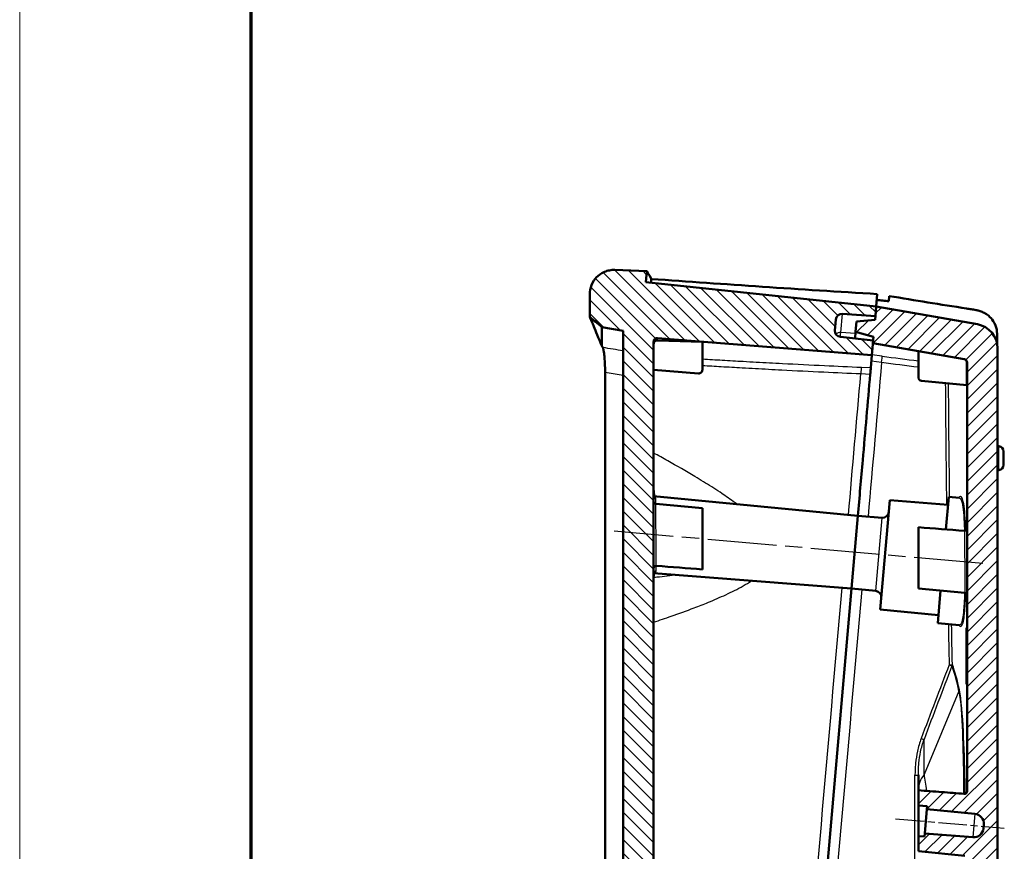
# Model space of a CAD drawing. Units: millimetres. Extents: x 1 to 840, y 1 to 593.
# Drawn here: x 1 to 82, y 339 to 407 of the extents above; entities that cross this region are included whole.
import ezdxf

# ---------------------------------------------------------------- set-up
doc = ezdxf.new("R2010")
doc.units = ezdxf.units.MM
doc.linetypes.add('CHAIN', pattern=[0.3543, 0.2362, -0.0295, 0.0591, -0.0295])
doc.linetypes.add('DASH_DOT', pattern=[0.37, 0.24, -0.06, 0.01, -0.06])
doc.layers.get('0').update_dxf_attribs({"lineweight": 25})
for name, color, linetype, lineweight in [('Mittellinie (ISO)', 1, 'DASH_DOT', 25), ('Schraffur (ISO)', 1, 'Continuous', 18), ('Sichtbar (ISO)', 7, 'Continuous', 50), ('Sichtbar schmal (ISO)', 1, 'Continuous', 25)]:
    doc.layers.add(name, color=color, linetype=linetype, lineweight=lineweight)

# ---------------------------------------------------------------- blocks, each defined once
blk = doc.blocks.new('Ränder Bopla-A1-Rahmen')
at = {"color": 1, "linetype": 'Continuous', "lineweight": 18}
blk.add_line((1, 1), (1, 593), dxfattribs=at)
at = {"color": 3, "linetype": 'Continuous', "lineweight": 70}
blk.add_line((20, 5), (20, 589), dxfattribs=at)

msp = doc.modelspace()

# ---------------------------------------------------------------- hatches: boundary and pattern name
at = {"layer": 'Schraffur (ISO)'}
h = msp.add_hatch(dxfattribs=at)
h.set_pattern_fill('ANSI31', color=256, scale=6.35, angle=90.000210459, style=0)
h.set_pattern_definition([(135.0002, (0, 0), (-0.561264, -0.561268), [])])
edge = h.paths.add_edge_path()
edge.add_spline(control_points=[(49.8454506, 386.8590305), (49.6990205, 386.8641436), (49.5520727, 386.8527778), (49.2640853, 386.7987532), (49.1229989, 386.7560919), (48.6788833, 386.566511), (48.4698875, 386.3853693), (48.2010539, 386.1093592), (48.0362522, 385.8972495), (47.82501, 385.367148), (47.7756523, 385.1137601), (47.7756518, 384.860249)], knot_values=[-0.3310263816, -0.3310263816, -0.3310263816, -0.3310263816, -0.2938191947, -0.2938191947, -0.2566191891, -0.2566191891, -0.1711938562, -0.1711938562, -0.07605333, -0.07605333, 0, 0, 0, 0], degree=3, periodic=0)
edge.add_line((47.7756518, 384.860249), (47.7756216, 384.860249))
edge.add_line((47.7756216, 384.860249), (47.7756216, 383.0097949))
edge.add_spline(control_points=[(47.7756216, 383.0097949), (47.9423441, 382.8698993), (48.1090666, 382.7300036), (48.4421129, 382.4505468), (48.6084369, 382.3109856), (48.7756216, 382.1724503)], knot_values=[-0.1305852342, -0.1305852342, -0.1305852342, -0.1305852342, -0.0652932384, -0.0652932384, -0.0001573147, -0.0001573147, -0.0001573147, -0.0001573147], degree=3, periodic=0)
edge.add_line((48.7756216, 382.1724503), (50.5256216, 381.8638781))
edge.add_line((50.5256216, 381.8638781), (50.5256216, 232.7003002))
edge.add_line((50.5256216, 232.7003002), (48.7756216, 232.7002782))
edge.add_spline(control_points=[(48.7756216, 232.7002782), (48.609037, 232.6018214), (48.4423531, 232.5055874), (48.1089867, 232.3131202), (47.9423041, 232.216887), (47.7756216, 232.1206538)], knot_values=[-0.1154816923, -0.1154816923, -0.1154816923, -0.1154816923, -0.0577408462, -0.0577408462, -0.0000004841, -0.0000004841, -0.0000004841, -0.0000004841], degree=3, periodic=0)
edge.add_line((47.7756216, 232.1206538), (47.7756216, 229.8229088))
edge.add_line((47.7756216, 229.8229088), (47.7756432, 229.8229088))
edge.add_spline(control_points=[(47.7756432, 229.8229088), (47.7756435, 229.6029066), (47.8126352, 229.3829725), (47.9553413, 228.9653693), (48.0605476, 228.7710003), (48.3038561, 228.4578697), (48.4874706, 228.2563248), (48.9997552, 227.9623812), (49.2450377, 227.8778258), (49.4972968, 227.8423727)], knot_values=[-0.42911747, -0.42911747, -0.42911747, -0.42911747, -0.3035276724, -0.3035276724, -0.1771897381, -0.1771897381, -0.0764214831, -0.0764214831, 0, 0, 0, 0], degree=3, periodic=0)
edge.add_line((49.4972968, 227.8423727), (52.0843809, 227.4787841))
edge.add_line((52.0843809, 227.4787841), (52.2469921, 229.3374387))
edge.add_line((52.2469921, 229.3374387), (57.7344301, 228.9537197))
edge.add_line((57.7344301, 228.9537197), (57.8041547, 229.7506754))
edge.add_line((57.8041547, 229.7506754), (55.1098568, 230.0338576))
edge.add_ellipse((55.1621211, 230.5311185), major_axis=(-0.4972609, 0.0522642), ratio=1, start_angle=1, end_angle=90, ccw=False)
edge.add_line((54.6640237, 230.5746964), (54.7429511, 231.4768407))
edge.add_ellipse((55.2410485, 231.4332628), major_axis=(0.0435779, 0.4980973), ratio=1, start_angle=1, end_angle=90, ccw=False)
edge.add_line((55.2759267, 231.9320448), (57.9784662, 231.7430648))
edge.add_line((57.9784662, 231.7430648), (57.9968961, 231.9537197))
edge.add_line((57.9968961, 231.9537197), (58.0830531, 232.9384985))
edge.add_line((58.0830531, 232.9384985), (53.2968679, 233.3993557))
edge.add_ellipse((53.3256216, 233.6979746), major_axis=(-0.2986189, 0.0287537), ratio=1, start_angle=5.5, end_angle=90, ccw=False)
edge.add_line((53.0256216, 233.6979746), (53.0256216, 246.9333311))
edge.add_spline(control_points=[(53.0256216, 246.9333311), (53.0256216, 246.9501244), (53.0278653, 246.9668889), (53.0363888, 246.9993775), (53.0426706, 247.0151077), (53.0607789, 247.0481031), (53.0756996, 247.0688831), (53.1188138, 247.1043213), (53.1429756, 247.1169804), (53.1920728, 247.1316892), (53.2168384, 247.1345416), (53.2412921, 247.1326265)], knot_values=[-0.0381723144, -0.0381723144, -0.0381723144, -0.0381723144, -0.0311389346, -0.0311389346, -0.0241050738, -0.0241050738, -0.0153754469, -0.0153754469, -0.0073585752, -0.0073585752, 0, 0, 0, 0], degree=3, periodic=0)
edge.add_line((53.2412921, 247.1326264), (53.281772, 247.1294341))
edge.add_spline(control_points=[(53.281772, 247.1294341), (53.8922399, 247.0813168), (54.5026078, 247.03435), (55.7505244, 246.9383254), (56.388073, 246.8892676), (57.0256216, 246.8402101)], knot_values=[-0.3754816631, -0.3754816631, -0.3754816631, -0.3754816631, -0.1918299789, -0.1918299789, 0, 0, 0, 0], degree=3, periodic=0)
edge.add_line((57.0256216, 246.8402101), (57.0256216, 248.0823811))
edge.add_line((57.0256216, 248.0823811), (56.3519954, 248.147244))
edge.add_line((56.3519954, 248.147244), (56.3737843, 248.3962926))
edge.add_line((56.3737843, 248.3962926), (52.484642, 248.7707745))
edge.add_ellipse((52.5613186, 249.5670914), major_axis=(-0.796317, 0.0766766), ratio=1, start_angle=0.5, end_angle=90, ccw=False)
edge.add_line((51.7643628, 249.636816), (51.7932872, 249.9674227))
edge.add_ellipse((52.5902429, 249.8976981), major_axis=(0.0697246, 0.7969558), ratio=1, start_angle=0.5, end_angle=90, ccw=False)
edge.add_line((52.6530102, 250.6952319), (56.5480958, 250.388682))
edge.add_line((56.5480958, 250.388682), (56.5698847, 250.6377307))
edge.add_line((56.5698847, 250.6377307), (57.0256216, 250.6018634))
edge.add_line((57.0256216, 250.6018634), (57.0256216, 251.8526337))
edge.add_line((57.0256216, 251.8526337), (53.2064525, 252.2203779))
edge.add_ellipse((53.2256216, 252.4194571), major_axis=(0, -0.2), ratio=1, start_angle=270, end_angle=354.5, ccw=False)
edge.add_line((53.0256216, 252.4194571), (53.0256216, 380.9624544))
edge.add_ellipse((53.3256216, 380.9624544), major_axis=(0, 0.3), ratio=1, start_angle=355.5, end_angle=450, ccw=False)
edge.add_line((53.3491594, 381.2615296), (70.9385251, 379.8772164))
edge.add_line((70.9385251, 379.8772164), (71.0246821, 380.8619952))
edge.add_line((71.0246821, 380.8619952), (71.043112, 381.0726501))
edge.add_line((71.043112, 381.0726501), (68.3488142, 381.3558322))
edge.add_ellipse((68.4010784, 381.8530932), major_axis=(-0.4972609, 0.0522642), ratio=1, start_angle=1, end_angle=90, ccw=False)
edge.add_line((67.902981, 381.896671), (67.9819084, 382.7988153))
edge.add_ellipse((68.4800058, 382.7552374), major_axis=(0.0435779, 0.4980973), ratio=1, start_angle=1, end_angle=90, ccw=False)
edge.add_line((68.514884, 383.2540195), (71.2174235, 383.0650395))
edge.add_line((71.2174235, 383.0650395), (71.2871481, 383.8619952))
edge.add_line((71.2871481, 383.8619952), (52.3883537, 385.8483386))
edge.add_line((52.3883537, 385.8483386), (52.4687641, 386.7674337))
edge.add_line((52.4687641, 386.7674337), (49.8454509, 386.8590419))
edge.add_line((49.8454509, 386.8590419), (49.8454506, 386.8590305))
h = msp.add_hatch(dxfattribs=at)
h.set_pattern_fill('ANSI31', color=256, scale=6.35, style=0)
h.set_pattern_definition([(45, (0, 0), (-0.561266, 0.561266), [])])
edge = h.paths.add_edge_path()
edge.add_line((56.4349756, 231.311456), (56.3590612, 230.4437515))
edge.add_line((56.3590612, 230.4437515), (57.8303014, 230.0495339))
edge.add_line((57.8303014, 230.0495339), (57.8041547, 229.7506754))
edge.add_line((57.8041547, 229.7506754), (57.7344301, 228.9537197))
edge.add_line((57.7344301, 228.9537197), (79.2459566, 228.9537197))
edge.add_ellipse((79.2459566, 230.9537197), major_axis=(2, 0), ratio=1, start_angle=270, end_angle=360)
edge.add_line((81.2459566, 230.9537197), (81.2459566, 380.4277894))
edge.add_ellipse((79.2459566, 380.4277894), major_axis=(0, 2), ratio=1, start_angle=270, end_angle=350)
edge.add_line((79.5932529, 382.3974049), (71.2871481, 383.8619952))
edge.add_line((71.2871481, 383.8619952), (71.2174235, 383.0650395))
edge.add_line((71.2174235, 383.0650395), (71.1912768, 382.7661811))
edge.add_line((71.1912768, 382.7661811), (69.6739329, 382.6334307))
edge.add_line((69.6739329, 382.6334307), (69.5980186, 381.7657261))
edge.add_line((69.5980186, 381.7657261), (71.0692587, 381.3715085))
edge.add_line((71.0692587, 381.3715085), (71.043112, 381.0726501))
edge.add_line((71.043112, 381.0726501), (71.0246821, 380.8619952))
edge.add_line((71.0246821, 380.8619952), (78.498051, 379.5442387))
edge.add_ellipse((78.4459566, 379.2487963), major_axis=(0.2954423, -0.0520945), ratio=1, start_angle=10, end_angle=90, ccw=False)
edge.add_line((78.7459566, 379.2487963), (78.7459566, 344.0596635))
edge.add_spline(control_points=[(78.7459566, 344.0596635), (78.7459566, 344.0428702), (78.7437129, 344.0261057), (78.7351894, 343.9936171), (78.7289077, 343.9778869), (78.7107993, 343.9448915), (78.6958786, 343.9241115), (78.6527644, 343.8886733), (78.6286027, 343.8760142), (78.5795054, 343.8613054), (78.5547398, 343.858453), (78.5302861, 343.8603681)], knot_values=[-0.0381723144, -0.0381723144, -0.0381723144, -0.0381723144, -0.0311389346, -0.0311389346, -0.0241050738, -0.0241050738, -0.0153754469, -0.0153754469, -0.0073585752, -0.0073585752, 0, 0, 0, 0], degree=3, periodic=0)
edge.add_line((78.5302861, 343.8603682), (78.4898062, 343.8635605))
edge.add_spline(control_points=[(78.4898062, 343.8635605), (77.8793383, 343.9116778), (77.2689704, 343.9586446), (76.0210538, 344.0546692), (75.3835052, 344.103727), (74.7459566, 344.1527845)], knot_values=[-0.3754816631, -0.3754816631, -0.3754816631, -0.3754816631, -0.1918299789, -0.1918299789, 0, 0, 0, 0], degree=3, periodic=0)
edge.add_line((74.7459566, 344.1527845), (74.7459566, 342.9111262))
edge.add_line((74.7459566, 342.9111262), (75.4778494, 342.840653))
edge.add_line((75.4778494, 342.840653), (75.4560605, 342.5916043))
edge.add_line((75.4560605, 342.5916043), (79.3949746, 342.21233))
edge.add_ellipse((79.3182979, 341.416013), major_axis=(0.796317, -0.0766766), ratio=1, start_angle=0.5, end_angle=90, ccw=False)
edge.add_line((80.1152537, 341.3462885), (80.0864054, 341.0165512))
edge.add_ellipse((79.2894497, 341.0862758), major_axis=(-0.0697246, -0.7969558), ratio=1, start_angle=0.5, end_angle=90, ccw=False)
edge.add_line((79.2266824, 340.2887419), (75.281749, 340.5992149))
edge.add_line((75.281749, 340.5992149), (75.2599601, 340.3501662))
edge.add_line((75.2599601, 340.3501662), (74.7459566, 340.3906192))
edge.add_line((74.7459566, 340.3906192), (74.7459566, 339.1403609))
edge.add_line((74.7459566, 339.1403609), (78.5651257, 338.7726167))
edge.add_ellipse((78.5459566, 338.5735375), major_axis=(0, 0.2), ratio=1, start_angle=270, end_angle=354.5, ccw=False)
edge.add_line((78.7459566, 338.5735375), (78.7459566, 232.2537197))
edge.add_ellipse((78.4459566, 232.2537197), major_axis=(0, -0.3), ratio=1, start_angle=0, end_angle=90, ccw=False)
edge.add_line((78.4459566, 231.9537197), (57.9968961, 231.9537197))
edge.add_line((57.9968961, 231.9537197), (57.9784662, 231.7430648))
edge.add_line((57.9784662, 231.7430648), (57.9523195, 231.4442064))
edge.add_line((57.9523195, 231.4442064), (56.4349756, 231.311456))

# ---------------------------------------------------------------- linework, layer by layer
at = {"layer": 'Mittellinie (ISO)', "linetype": 'CHAIN', "ltscale": 23.990969}
msp.add_line((80.0394911, 362.7689127), (49.7859674, 365.4157531), dxfattribs=at)
at = {"layer": 'Mittellinie (ISO)', "linetype": 'CHAIN', "ltscale": 9.952964}
msp.add_line((72.878418, 341.8132989), (81.8013152, 341.0326466), dxfattribs=at)
at = {"layer": 'Sichtbar (ISO)'}
for p, q in [((52.4687641, 386.7674337), (49.8454509, 386.8590419)), ((52.3883537, 385.8483386), (52.4687641, 386.7674337)), ((71.2871481, 383.8619952), (52.3883537, 385.8483386)), ((47.7756216, 384.860249), (47.7756216, 383.0097949)), ((71.2871481, 383.8619953), (71.3760154, 384.8777532)), ((72.3655208, 384.7141244), (72.3278466, 384.2835068)), ((71.2871481, 383.8619952), (71.1912768, 382.7661811)), ((71.2174235, 383.0650395), (71.2871481, 383.8619952)), ((79.5932529, 382.3974049), (71.2871481, 383.8619952)), ((68.514884, 383.2540195), (71.2174235, 383.0650395)), ((67.902981, 381.896671), (67.9819084, 382.7988153)), ((69.6739329, 382.6334307), (69.5980186, 381.7657261)), ((71.1912768, 382.7661811), (69.6739329, 382.6334307)), ((48.7756216, 382.1724503), (50.5256216, 381.8638781)), ((50.5256216, 381.8638781), (50.5256216, 232.7003002)), ((69.5511019, 381.2294667), (69.5980186, 381.7657261)), ((69.5980186, 381.7657261), (71.0692587, 381.3715085)), ((53.0256216, 252.4194571), (53.0256216, 380.9624544)), ((53.3359093, 381.0766253), (57.0256216, 380.9452987)), ((53.3491594, 381.2615296), (70.9385251, 379.8772164)), ((57.0256216, 380.9452987), (57.0256216, 378.6584714)), ((71.043112, 381.0726501), (68.3488142, 381.3558322)), ((70.9385251, 379.8772164), (71.043112, 381.0726501)), ((71.0692587, 381.3715085), (71.0246821, 380.8619952)), ((71.0246821, 380.8619952), (78.498051, 379.5442387)), ((70.9385251, 379.8772164), (70.8454681, 378.8135698)), ((74.7459566, 380.2058342), (74.7459566, 378.0599255)), ((81.2459566, 230.9537197), (81.2459566, 380.4277894)), ((78.5569584, 379.5273642), (78.5569519, 379.5275145)), ((78.7300546, 379.2515878), (78.7300546, 377.4037996)), ((78.7459566, 379.2487963), (78.7459566, 344.0596635)), ((49.0401263, 236.3453912), (49.0401263, 378.476554)), ((56.7020839, 378.3593962), (53.0256216, 378.6487401)), ((75.0172028, 377.7613066), (78.7300546, 377.4037996)), ((81.3429944, 372.3976584), (81.2459566, 372.4078575)), ((81.7459566, 371.9501235), (81.7459566, 370.8655914)), ((81.3429944, 370.4180565), (81.2459566, 370.4078575)), ((69.7837115, 366.6776367), (53.0256216, 368.2912572)), ((53.2064525, 367.6596592), (57.0256216, 367.291915)), ((72.4049319, 367.9540394), (71.6205302, 358.9882871)), ((72.4049319, 367.9540394), (77.1903173, 367.5774214)), ((77.0138513, 365.5604054), (77.2476755, 368.2330281)), ((77.2476755, 368.2330281), (78.0998285, 368.1659622)), ((69.7837115, 366.6776367), (69.2607771, 360.7004685)), ((69.2607771, 360.7004685), (69.7837115, 366.6776367)), ((69.7837115, 366.6776367), (71.7819721, 366.5203702)), ((74.7459566, 365.7349306), (74.7459566, 360.7224874)), ((69.2607771, 360.7004685), (53.0260208, 361.9781715)), ((69.2607771, 360.7004685), (65.8776232, 322.0308426)), ((69.2607771, 360.7004685), (71.2559886, 360.5083515)), ((78.5651257, 360.3547432), (74.7459566, 360.7224874)), ((76.3412557, 357.8726033), (76.5751786, 360.5463534)), ((71.6205302, 358.9882871), (76.3986139, 358.52821)), ((76.3412557, 357.8726033), (78.1171928, 357.7016)), ((78.7156554, 357.4913051), (78.7459566, 357.4881203)), ((78.6988341, 353.3401505), (78.6988341, 356.9912361)), ((78.7459566, 352.8410492), (78.7156782, 352.8405207)), ((74.7459566, 345.4271805), (74.7459566, 344.1949119)), ((74.7459566, 344.1527845), (74.7459566, 344.1949119)), ((74.7459566, 344.1527845), (74.7459566, 342.9111262)), ((78.4897062, 343.8647106), (78.5301794, 343.8615962)), ((74.7459566, 342.9111262), (75.4778494, 342.840653)), ((74.7459566, 340.3906192), (74.7459566, 342.9111262)), ((75.4778494, 342.840653), (75.4560605, 342.5916043)), ((75.281749, 340.5992149), (75.4560605, 342.5916043)), ((75.4560605, 342.5916043), (79.3949746, 342.21233)), ((80.1152537, 341.3462885), (80.0864054, 341.0165512)), ((75.2599601, 340.3501662), (74.7459566, 340.3906192)), ((74.7459566, 340.3906192), (74.7459566, 339.1403609)), ((75.281749, 340.5992149), (75.2599601, 340.3501662)), ((79.2266824, 340.2887419), (75.281749, 340.5992149)), ((74.7459566, 339.1403609), (78.5651257, 338.7726167))]:
    msp.add_line(p, q, dxfattribs=at)
for centre, radius, start, end in [((68.4800058, 382.7552374), 0.5, 86, 175), ((79.2459566, 380.4277894), 2, 0, 80), ((68.4010784, 381.8530932), 0.5, 175, 264), ((53.3256216, 380.9624544), 0.3, 85.5, 180), ((78.4459566, 379.2487963), 0.3, 0, 80), ((56.7256216, 378.6584714), 0.3, 265.5, 0), ((75.0459566, 378.0599255), 0.3, 180, 264.5), ((81.2959566, 371.9501235), 0.45, 0, 84), ((81.2959566, 370.8655914), 0.45, 276, 0), ((71.8212017, 367.0188288), 0.5, 265.5, 355), ((78.5459566, 365.6431385), 0.2, 265.500000133, 357.692004683), ((71.2080658, 360.0106534), 0.5, 355, 84.5), ((78.5459566, 360.155664), 0.2, 2.272489577, 84.5), ((79.3182979, 341.416013), 0.8, 355, 84.5), ((79.2894497, 341.0862758), 0.8, 265.5, 355)]:
    msp.add_arc(centre, radius, start, end, dxfattribs=at)
for points, knots in [([(49.8454506, 386.8590305), (49.6990205, 386.8641436), (49.5520727, 386.8527778), (49.2640853, 386.7987532), (49.1229989, 386.7560919), (48.6788833, 386.566511), (48.4698875, 386.3853693), (48.2010539, 386.1093592), (48.0362522, 385.8972495), (47.82501, 385.367148), (47.7756523, 385.1137601), (47.7756518, 384.860249)], [-0.33102638156, -0.33102638156, -0.33102638156, -0.33102638156, -0.29381919474, -0.29381919474, -0.25661918913, -0.25661918913, -0.17119385622, -0.17119385622, -0.07605333001, -0.07605333001, 0, 0, 0, 0]), ([(52.8042166, 385.8046296), (52.8098489, 385.8562115), (52.8154834, 385.9077933), (52.8267568, 386.0109568), (52.8323957, 386.0625384), (52.8380368, 386.1141201)], [0, 0, 0, 0, 0.016804446029, 0.016804446029, 0.033608891681, 0.033608891681, 0.033608891681, 0.033608891681]), ([(71.3760154, 384.8777531), (68.196203, 385.0695046), (65.0513368, 385.2730854), (58.8627484, 385.6902837), (55.8178163, 385.9039743), (52.8380368, 386.11412)], [-1.9611200415, -1.9611200415, -1.9611200415, -1.9611200415, -0.9804849432, -0.9804849432, -0.0000009992, -0.0000009992, -0.0000009992, -0.0000009992]), ([(78.7002106, 383.691078), (77.6384992, 383.8590249), (76.5793872, 384.0283995), (74.4675111, 384.3695596), (73.41468, 384.5413558), (72.3655208, 384.7141244)], [0.00000427105, 0.00000427105, 0.00000427105, 0.00000427105, 0.32574846439, 0.32574846439, 0.65148849122, 0.65148849122, 0.65148849122, 0.65148849122]), ([(72.3278467, 384.283506), (72.1619926, 384.3022702), (71.9962355, 384.3210614), (71.6649197, 384.3586955), (71.4993607, 384.3775386), (71.3339031, 384.3964067)], [0.00000223308, 0.00000223308, 0.00000223308, 0.00000223308, 0.05134655994, 0.05134655994, 0.10269100843, 0.10269100843, 0.10269100843, 0.10269100843]), ([(47.7756216, 383.0097949), (47.9423441, 382.8698993), (48.1090666, 382.7300036), (48.4421129, 382.4505468), (48.6084369, 382.3109856), (48.7756216, 382.1724503)], [-0.13058523419, -0.13058523419, -0.13058523419, -0.13058523419, -0.06529323843, -0.06529323843, -0.00015731474, -0.00015731474, -0.00015731474, -0.00015731474]), ([(47.7756216, 383.0097949), (47.7756216, 383.0097949), (47.7792926, 383.0010833), (47.7971974, 382.9585867), (47.8153628, 382.9154698), (47.8959583, 382.7240848), (47.9851695, 382.5121816), (48.2718867, 381.8296925), (48.4951624, 381.2974609), (48.7751309, 380.6197674)], [-2.4661940585, -2.4661940585, -2.4661940585, -2.4661940585, -2.2091440908, -2.2091440908, -1.8390957856, -1.8390957856, -1.0504083004, -1.0504083004, -0.0002667926, -0.0002667926, -0.0002667926, -0.0002667926]), ([(79.4821551, 383.5677101), (79.3517635, 383.5882341), (79.2213992, 383.6087724), (78.960747, 383.6498927), (78.830459, 383.6704747), (78.7002106, 383.691078)], [0.000014918254, 0.000014918254, 0.000014918254, 0.000014918254, 0.039976158402, 0.039976158402, 0.079937706723, 0.079937706723, 0.079937706723, 0.079937706723]), ([(79.4821551, 383.5677101), (79.5116096, 383.5630828), (79.5409844, 383.5577972), (79.5995074, 383.5459438), (79.6286526, 383.5393781), (79.7156151, 383.5178028), (79.7730333, 383.5009048), (79.9427917, 383.4429543), (80.0527959, 383.3946356), (80.4238682, 383.1920611), (80.6012315, 383.0213943), (80.8287844, 382.7638943), (80.9731227, 382.569207), (81.1632414, 382.0814618), (81.208045, 381.8517486), (81.2105962, 381.6238809)], [0.00000163695, 0.00000163695, 0.00000163695, 0.00000163695, 0.00902474259, 0.00902474259, 0.01803815575, 0.01803815575, 0.0360379683, 0.0360379683, 0.07196326321, 0.07196326321, 0.16287557648, 0.16287557648, 0.25478593801, 0.25478593801, 0.32868196681, 0.32868196681, 0.32868196681, 0.32868196681]), ([(50.525618, 381.4781009), (50.5253122, 381.4786217), (50.5250103, 381.4791404), (50.5244, 381.480189), (50.5240916, 381.480719), (50.5247046, 381.482495)], [0.0000183445457, 0.0000183445457, 0.0000183445457, 0.0000183445457, 0.0022351410066, 0.0022351410066, 0.0045044953037, 0.0045044953037, 0.0045044953037, 0.0045044953037]), ([(81.2196918, 380.7508515), (81.2188013, 380.84318), (81.2178882, 380.9355095), (81.2149393, 381.2265211), (81.2128216, 381.4252074), (81.2105962, 381.6238809)], [0.033828617869, 0.033828617869, 0.033828617869, 0.033828617869, 0.063194178194, 0.063194178194, 0.126384248112, 0.126384248112, 0.126384248112, 0.126384248112]), ([(48.7753443, 380.6192508), (48.788537, 380.5966204), (48.8016522, 380.573925), (48.828131, 380.5281023), (48.8414946, 380.504975), (48.8558957, 380.4884012)], [-0.096849276307, -0.096849276307, -0.096849276307, -0.096849276307, -0.048600716021, -0.048600716021, -0.000348718344, -0.000348718344, -0.000348718344, -0.000348718344]), ([(53.3359093, 381.0766253), (53.314191, 381.0773983), (53.2924152, 381.0756603), (53.249703, 381.0675493), (53.2287735, 381.0611753), (53.1747659, 381.0382597), (53.1433439, 381.0176992), (53.0903759, 380.9660746), (53.068957, 380.9351083), (53.0445133, 380.8816689), (53.0375318, 380.8609406), (53.0280852, 380.8184929), (53.0256216, 380.7967678), (53.0256216, 380.7750182)], [0, 0, 0, 0, 0.006519871855, 0.006519871855, 0.013043089095, 0.013043089095, 0.024120535344, 0.024120535344, 0.035218771762, 0.035218771762, 0.04173361502, 0.04173361502, 0.048252299488, 0.048252299488, 0.048252299488, 0.048252299488]), ([(48.8591112, 380.4809482), (48.8789063, 380.4408884), (48.9004402, 380.3581419), (48.9479711, 380.0906606), (48.968102, 379.9159946), (48.9936533, 379.6564019), (49.0111847, 379.4559758), (49.0345703, 378.9488589), (49.0401263, 378.7126292), (49.0401263, 378.476554)], [0.00022663121, 0.00022663121, 0.00022663121, 0.00022663121, 0.07114202616, 0.07114202616, 0.15929061409, 0.15929061409, 0.2453197816, 0.2453197816, 0.31244329644, 0.31244329644, 0.31244329644, 0.31244329644]), ([(78.4820306, 379.5470635), (78.5164451, 379.5409953), (78.5497097, 379.5286737), (78.6101969, 379.4937338), (78.6374701, 379.4711017), (78.68231, 379.4176415), (78.6998369, 379.3868888), (78.723706, 379.3213331), (78.7300545, 379.2864846), (78.7300545, 379.2515878)], [-0.04188917351, -0.04188917351, -0.04188917351, -0.04188917351, -0.031403511549, -0.031403511549, -0.020929491393, -0.020929491393, -0.01046903769, -0.01046903769, 0, 0, 0, 0]), ([(70.8016332, 378.3125576), (70.5955524, 375.9570198), (70.3895175, 373.6020307), (70.0502443, 369.7241196), (69.9169529, 368.2005922), (69.7837115, 366.6776367)], [0.0000036473, 0.0000036473, 0.0000036473, 0.0000036473, 0.7095466333, 0.7095466333, 1.1689110086, 1.1689110086, 1.1689110086, 1.1689110086]), ([(70.8016352, 378.3125575), (70.8067742, 378.3712965), (70.8119269, 378.430192), (70.821642, 378.541236), (70.8262107, 378.5934572), (70.8341622, 378.6843429), (70.8375319, 378.722859), (70.8427344, 378.7823239), (70.8445686, 378.8032889), (70.8454681, 378.8135698)], [0, 0, 0, 0, 0.017693533606, 0.017693533606, 0.035366979202, 0.035366979202, 0.053063871098, 0.053063871098, 0.070782775729, 0.070782775729, 0.070782775729, 0.070782775729]), ([(53.0256216, 368.2664255), (53.0256216, 368.2462954), (53.0317532, 368.2229713), (53.0437873, 368.1998176), (53.0475956, 368.1941351), (53.0559085, 368.1834905), (53.0595698, 368.1806852), (53.0601927, 368.1802099), (53.0602185, 368.180191), (53.0602185, 368.180191)], [0, 0, 0, 0, 0.010982636113, 0.010982636113, 0.015501791368, 0.015501791368, 0.022837413347, 0.022837413347, 0.023482019676, 0.023482019676, 0.023482019676, 0.023482019676]), ([(53.0256216, 367.8587384), (53.0256216, 367.8512389), (53.0260661, 367.8437017), (53.027794, 367.8288739), (53.0290691, 367.8215452), (53.0339401, 367.800473), (53.038625, 367.7868913), (53.0535426, 367.7548858), (53.065592, 367.7369106), (53.0945483, 367.7062368), (53.1117521, 367.6931527), (53.1536458, 367.6704561), (53.1800109, 367.6622052), (53.2064525, 367.6596592)], [0, 0, 0, 0, 0.002253679341, 0.002253679341, 0.004478455104, 0.004478455104, 0.00874203608, 0.00874203608, 0.015071843626, 0.015071843626, 0.021396736514, 0.021396736514, 0.029365892278, 0.029365892278, 0.029365892278, 0.029365892278]), ([(57.0256216, 362.2794718), (57.0256216, 362.2794719), (57.0256216, 362.3406084), (57.0256216, 362.6115787), (57.0256216, 362.8159853), (57.0256216, 363.1922557), (57.0256216, 363.4706612), (57.0256216, 363.9988665), (57.0256216, 364.3128726), (57.0256216, 365.0306668), (57.0256216, 365.3524148), (57.0256216, 365.9350025), (57.0256216, 366.2297311), (57.0256216, 366.718286), (57.0256216, 366.902982), (57.0256216, 367.1833154), (57.0256216, 367.2700235), (57.0256216, 367.2907326), (57.0256216, 367.29192), (57.0256216, 367.291915)], [1.74961003049, 1.74961003049, 1.74961003049, 1.74961003049, 1.84703709742, 1.84703709742, 1.96424986497, 1.96424986497, 2.1520690642, 2.1520690642, 2.29113662647, 2.29113662647, 2.40407123954, 2.40407123954, 2.51050992624, 2.51050992624, 2.60321017604, 2.60321017604, 2.70380650526, 2.70380650526, 2.71730863931, 2.71730863931, 2.71730863931, 2.71730863931]), ([(53.2412934, 362.5718515), (53.2207669, 362.5734598), (53.1997493, 362.5716718), (53.1588511, 362.5618815), (53.1385133, 362.5535008), (53.1012276, 362.530624), (53.0839991, 362.51547), (53.0569886, 362.4816973), (53.0463831, 362.4630328), (53.0310051, 362.4227704), (53.0263903, 362.4004925), (53.0256516, 362.3764308), (53.0256216, 362.3744914), (53.0256216, 362.3725527)], [0, 0, 0, 0, 0.006176850473, 0.006176850473, 0.012616116935, 0.012616116935, 0.019300208884, 0.019300208884, 0.025589915527, 0.025589915527, 0.032230342017, 0.032230342017, 0.032812048543, 0.032812048543, 0.032812048543, 0.032812048543]), ([(53.0825064, 362.0768721), (53.0825064, 362.0768721), (53.0817329, 362.0765244), (53.0775564, 362.0741399), (53.0722349, 362.0706726), (53.0590739, 362.0583559), (53.0498498, 362.047154), (53.0356114, 362.020739), (53.0302807, 362.0055453), (53.0262682, 361.9831393), (53.0256216, 361.9753925), (53.0256216, 361.9683431)], [0.012316167194, 0.012316167194, 0.012316167194, 0.012316167194, 0.015362042453, 0.015362042453, 0.021453538065, 0.021453538065, 0.028842427561, 0.028842427561, 0.035950850033, 0.035950850033, 0.03984970259, 0.03984970259, 0.03984970259, 0.03984970259]), ([(78.7156554, 357.4913051), (78.7137831, 357.4914949), (78.7116911, 357.4792534), (78.70766, 357.4288099), (78.7057267, 357.3904807), (78.7025928, 357.3016663), (78.7011877, 357.2452271), (78.6993059, 357.1215274), (78.6988341, 357.0542682), (78.6988341, 356.9912361)], [-0.07538027707, -0.07538027707, -0.07538027707, -0.07538027707, -0.056645398223, -0.056645398223, -0.037819231726, -0.037819231726, -0.018909615863, -0.018909615863, 0, 0, 0, 0]), ([(78.6988341, 353.3401505), (78.6988341, 353.2773802), (78.6993069, 353.2104308), (78.7011863, 353.0872972), (78.7025878, 353.0311129), (78.7057161, 352.9423617), (78.7076511, 352.903905), (78.7116942, 352.8529795), (78.7137972, 352.840489), (78.7156782, 352.8405207)], [-0.301543013025, -0.301543013025, -0.301543013025, -0.301543013025, -0.282711918101, -0.282711918101, -0.263880823177, -0.263880823177, -0.245026314577, -0.245026314577, -0.226187051611, -0.226187051611, -0.226187051611, -0.226187051611]), ([(78.5302861, 343.8603682), (77.9063204, 343.9096015), (77.2824614, 343.9576065), (76.0210538, 344.0546692), (75.3835052, 344.103727), (74.7459566, 344.1527845)], [-0.37954093879, -0.37954093879, -0.37954093879, -0.37954093879, -0.19182997893, -0.19182997893, 0, 0, 0, 0]), ([(78.5302848, 343.8604244), (78.5508113, 343.8588162), (78.5718289, 343.8606041), (78.6127271, 343.8703944), (78.6330649, 343.8787752), (78.6703506, 343.9016519), (78.6875791, 343.9168059), (78.7145896, 343.9505786), (78.7251951, 343.9692431), (78.7405732, 344.0095056), (78.7451879, 344.0317834), (78.7459267, 344.0558451), (78.7459566, 344.0577845), (78.7459566, 344.0597232)], [0, 0, 0, 0, 0.006176850473, 0.006176850473, 0.012616116935, 0.012616116935, 0.019300208884, 0.019300208884, 0.025589915527, 0.025589915527, 0.032230342017, 0.032230342017, 0.032812048543, 0.032812048543, 0.032812048543, 0.032812048543]), ([(78.7459566, 344.0596635), (78.7459566, 344.0428702), (78.7437129, 344.0261057), (78.7351894, 343.9936171), (78.7289077, 343.9778869), (78.7107993, 343.9448915), (78.6958786, 343.9241115), (78.6527644, 343.8886733), (78.6286027, 343.8760142), (78.5795054, 343.8613054), (78.5547398, 343.858453), (78.5302861, 343.8603681)], [-0.038172314433, -0.038172314433, -0.038172314433, -0.038172314433, -0.03113893457, -0.03113893457, -0.024105073819, -0.024105073819, -0.015375446901, -0.015375446901, -0.007358575157, -0.007358575157, 0, 0, 0, 0])]:
    msp.add_open_spline(points, degree=3, knots=knots, dxfattribs=at)
for points in [[(52.8380368, 386.11412), (52.5897514, 386.5538249), (52.4687641, 386.7674337), (52.4687641, 386.7674337)], [(48.7753443, 380.6192508), (48.7755489, 381.6510252), (48.7756216, 382.1724503), (48.7756216, 382.1724503)], [(74.7459566, 365.7349306), (76.0073921, 365.6378549), (77.2688274, 365.5407823), (78.5302618, 365.4437164)], [(78.5302647, 365.4437551), (78.5302647, 365.4437551), (78.5302647, 365.4437551), (78.5302647, 365.4437551)], [(57.0256216, 362.2794718), (55.7642136, 362.3765454), (54.5028057, 362.4736159), (53.2413988, 362.5706797)]]:
    msp.add_open_spline(points, degree=3, dxfattribs=at)
at = {"layer": 'Sichtbar schmal (ISO)'}
for p, q in [((68.3813812, 381.7280754), (68.514149, 383.2456183)), ((68.514149, 383.2456183), (68.514884, 383.2540195)), ((68.514149, 383.2456183), (71.216652, 383.0562214)), ((69.5870307, 381.6401343), (68.3813812, 381.7280754)), ((53.3359093, 381.0766253), (53.3359342, 381.262277)), ((71.7765027, 379.7826952), (70.93988, 379.8927025)), ((70.8962315, 379.3937894), (71.7328425, 379.283713)), ((78.7300546, 379.2515878), (78.7459566, 379.2487963)), ((49.0401263, 378.476554), (50.5256216, 378.2305972)), ((70.0266114, 378.3462757), (70.8016339, 378.3125576)), ((70.8454681, 378.8135698), (70.0704432, 378.8473526)), ((81.3429944, 370.4180565), (81.3429944, 372.3976584)), ((53.1403416, 368.0968069), (53.1403317, 368.0969074)), ((57.0256216, 367.291915), (53.2064525, 367.6596592)), ((71.2559886, 360.5083515), (71.7819721, 366.5203702)), ((53.2316097, 363.7163224), (53.2315899, 363.719901)), ((53.1256921, 362.0704153), (53.1256923, 362.0704173)), ((53.1332872, 362.1345429), (53.1333021, 362.1346701)), ((74.7459566, 360.7224874), (78.5651257, 360.3547432)), ((78.6988341, 356.9912361), (78.7459566, 356.9862833)), ((78.7459566, 353.340973), (78.6988341, 353.3401505)), ((78.0768182, 352.292679), (75.2148676, 345.4323489)), ((75.2148677, 345.4323489), (75.2148677, 348.3264534)), ((79.3949746, 342.21233), (79.2266824, 340.2887419))]:
    msp.add_line(p, q, dxfattribs=at)
for centre, start, end in [((78.5459566, 365.6431385), 357.692004683, 0), ((78.5459566, 360.155664), 0, 2.272489577)]:
    msp.add_arc(centre, 0.2, start, end, dxfattribs=at)
for centre, major_axis, ratio, start_param, end_param in [((68.4796565, 382.7512446), (-0.4980973, 0.0435779), 0.9911482044, 4.7298422729, 6.2831853072), ((68.3472228, 381.2375208), (0.4980973, -0.0435779), 0.9834798489, 1.5882496193, 2.4689305539), ((71.7076283, 379.2957007), (0.0651958, 0.4957313), 0.0531318297, 4.6951930023, 6.1020236747), ((67.8830051, 404.2678129), (-133.2490778, 18.8159825), 0.1763748365, 1.6249117052, 1.6472084044), ((71.6925027, 377.4729235), (-26.175086, -299.2210958), 0.0003915798, 4.7063715182, 4.7487302859), ((67.8225132, 403.8805527), (134.0825158, -18.9178658), 0.176087254, 4.7663869775, 4.7888709506), ((69.8005908, 377.7030923), (-26.1266199, -298.5735694), 0.000564181, 1.5341592624, 1.5729998884), ((70.0536619, 378.3552971), (0.0217622, 0.4995262), 0.053275382, 0.1755007022, 1.5911780698), ((53.2256216, 368.2664255), (-0.2, 0), 0.9380321093, 0, 1.4801820221), ((52.258892, 365.2737543), (2.9709219, -1.6522307), 0.8859611022, 1.7913282631, 1.7913416274), ((52.258892, 365.2737543), (2.9709219, -1.6522307), 0.8859611022, 1.7841320536, 1.7896028632), ((53.079175, 368.389306), (-0.065093, -0.1891108), 0.6870495584, 0.2422146055, 0.3356629179), ((53.2256216, 361.9683431), (-0.2, 0), 0.9380321093, 4.6392610347, 6.2831853083), ((52.2595677, 365.1287677), (2.9984416, -1.576965), 0.8916307132, 5.3919468546, 5.3919709918), ((52.2595677, 365.1287677), (2.9984416, -1.576965), 0.8916307132, 5.3952682179, 5.4056943338), ((53.079175, 361.8710894), (-0.0333686, 0.1971967), 0.7020987207, 5.9398648825, 6.1045498702), ((53.0785531, 361.722714), (-0.2970965, 0.0416374), 0.3962629765, 1.4474344459, 1.5826712961), ((69.7998648, 377.6901258), (-26.0925922, -298.1846426), 0.0005635567, 1.3833156045, 1.5140422059), ((71.6925027, 377.4729235), (-26.175086, -299.2210958), 0.0003915798, 4.7687769465, 4.8998572884), ((163.4337603, 295.5978324), (-91.3296634, -265.668273), 0.3598827862, 4.6138390275, 4.6369384565), ((163.5185204, 295.6007914), (91.1694733, 265.5108534), 0.3595246942, 1.4721478451, 1.4952416875), ((77.2442524, 354.4749568), (0.2999439, 0.0058016), 0.1003724316, 4.8104660548, 6.0928128728), ((77.2442524, 354.4749568), (0.2800948, -0.1074565), 0.0561820753, 4.8410474577, 5.9212201914), ((77.2442524, 354.4749568), (0.2821408, 0.1019636), 0.8710106072, 5.4798429193, 5.8898905105), ((11.5057642, 180.0550644), (63.3000578, 177.6126003), 0.1270166538, 6.0777486862, 6.130225051), ((11.2459566, 180.1611304), (63.590914, 177.6096539), 0.1274551358, 6.0781136806, 6.1305900454), ((77.8170106, 352.398745), (0.2937149, 0.0610864), 0.828205505, 5.6005150498, 6.0371532723), ((74.95506, 348.4325194), (0.2809832, -0.1051117), 0.0781378379, 4.8328409887, 5.9206587842), ((74.4459566, 345.4271805), (0.3, 0), 0.1237269395, 4.7952162976, 6.2831853072), ((74.4160646, 386.1083824), (0.0428902, -352.28345), 0.0001421868, 1.3850072786, 1.4549537825), ((78.2459566, 344.1949121), (-3.5, 0), 0.7071067812, 5.7595865364, 6.2831853072), ((78.2459566, 327.1885012), (-3.2300903, 19.5288042), 0.0018922065, 0.3644679419, 0.5233652377)]:
    msp.add_ellipse(centre, major_axis=major_axis, ratio=ratio, start_param=start_param, end_param=end_param, dxfattribs=at)
for points, knots in [([(68.3464275, 381.3560888), (68.346762, 381.3598164), (68.3470946, 381.3635208), (68.3574525, 381.4788108), (68.3657465, 381.5689368), (68.3759815, 381.675798), (68.3791095, 381.7070669), (68.3813812, 381.7280754)], [1.403748557, 1.403748557, 1.403748557, 1.403748557, 1.41760121261, 1.41760121261, 1.83763120153, 1.83763120153, 2.1001499446, 2.1001499446, 2.1001499446, 2.1001499446]), ([(70.0704432, 378.8473526), (69.0620237, 378.8913054), (68.0541074, 378.9372287), (65.896194, 379.0397598), (64.7464698, 379.0969571), (62.8809932, 379.1938364), (62.1641845, 379.2320425), (61.0901893, 379.2907281), (60.7323488, 379.3105218), (59.8024193, 379.3625784), (59.2306039, 379.3951974), (58.1142523, 379.4600466), (57.5696695, 379.4922261), (57.0256216, 379.5249066)], [-17.328227177, -17.328227177, -17.328227177, -17.328227177, -14.2957874211, -14.2957874211, -10.8301419856, -10.8301419856, -8.6641135885, -8.6641135885, -7.58109939, -7.58109939, -5.8482766722, -5.8482766722, -4.1950411855, -4.1950411855, -4.1950411855, -4.1950411855]), ([(57.0256216, 379.0214255), (57.5410701, 378.9905128), (58.0569935, 378.9600469), (59.1467464, 378.8967198), (59.7206746, 378.8639657), (60.6540396, 378.8116888), (61.013202, 378.7918103), (62.0911645, 378.7328695), (62.8106208, 378.6944925), (64.6829865, 378.5971673), (65.8369557, 378.5396939), (68.0028344, 378.4366419), (69.0144705, 378.3904741), (70.0266107, 378.3462758)], [-13.2506017403, -13.2506017403, -13.2506017403, -13.2506017403, -11.6902128922, -11.6902128922, -9.9573901745, -9.9573901745, -8.8743759759, -8.8743759759, -6.7083475788, -6.7083475788, -3.2427021434, -3.2427021434, -0.2102630808, -0.2102630808, -0.2102630808, -0.2102630808]), ([(76.9591832, 377.5743152), (76.9682376, 376.271935), (76.9788879, 374.9697046), (76.9910834, 373.6677601), (77.0050079, 372.1812433), (77.0209462, 370.6950992), (77.038792, 369.20953), (77.045287, 368.6688586), (77.0520344, 368.1282634), (77.059028, 367.5877541)], [-11.4371415445, -11.4371415445, -11.4371415445, -11.4371415445, -7.5315283427, -7.5315283427, -7.5315283427, -3.0722297594, -3.0722297594, -3.0722297594, -1.4492726656, -1.4492726656, -1.4492726656, -1.4492726656]), ([(77.3168048, 368.2275875), (77.3126387, 368.5603819), (77.3085674, 368.8932073), (77.2868656, 370.7103427), (77.2710521, 372.195197), (77.2452862, 374.9695887), (77.2348361, 376.2590345), (77.2259582, 377.5486277)], [-10.4063434391, -10.4063434391, -10.4063434391, -10.4063434391, -9.406332949, -9.406332949, -4.9470343658, -4.9470343658, -1.0763909263, -1.0763909263, -1.0763909263, -1.0763909263]), ([(59.8718495, 367.6320405), (59.7649001, 367.7108592), (59.657416, 367.7887995), (59.1923213, 368.1216719), (58.8335419, 368.3665243), (58.2466597, 368.7544641), (58.0196572, 368.9014347), (57.3356243, 369.3368039), (56.8756018, 369.6197259), (55.6728741, 370.3414117), (54.926408, 370.7717875), (53.7938751, 371.407503), (53.4101236, 371.6198948), (53.0256216, 371.830093)], [5.0832283, 5.0832283, 5.0832283, 5.0832283, 5.5018879849, 5.5018879849, 6.8894338254, 6.8894338254, 7.7566499758, 7.7566499758, 9.4910822764, 9.4910822764, 12.2661739575, 12.2661739575, 13.6829883375, 13.6829883375, 13.6829883375, 13.6829883375]), ([(53.1223828, 368.281938), (53.1133491, 368.3775019), (53.1046562, 368.4733155), (53.0963042, 368.5693513), (53.0810081, 368.7452342), (53.0668562, 368.9218648), (53.0538653, 369.0990824), (53.0533184, 369.1065419), (53.0527737, 369.1140025), (53.052231, 369.1214641), (53.0427313, 369.2520744), (53.0338597, 369.3829928), (53.0256216, 369.5141969)], [-3.6984224913, -3.6984224913, -3.6984224913, -3.6984224913, -3.3970406109, -3.3970406109, -3.3970406109, -2.8450802177, -2.8450802177, -2.8450802177, -2.8218467253, -2.8218467253, -2.8218467253, -2.415158998, -2.415158998, -2.415158998, -2.415158998]), ([(53.2075236, 368.0795888), (53.2074929, 368.0851475), (53.2066939, 368.0906826), (53.2025692, 368.1049266), (53.1980079, 368.1135454), (53.1809563, 368.1352608), (53.1654886, 368.1478457), (53.1225489, 368.1728466), (53.0938261, 368.1850552), (53.0605125, 368.1960178)], [0, 0, 0, 0, 0.05115378489, 0.05115378489, 0.1329998407, 0.1329998407, 0.26395353001, 0.26395353001, 0.40923027908, 0.40923027908, 0.40923027908, 0.40923027908]), ([(53.2412921, 362.5719069), (53.2412098, 362.5769752), (53.2378009, 362.9297256), (53.227511, 364.2282257), (53.2207369, 365.231019), (53.2107526, 366.8700174), (53.2073964, 367.4880755), (53.2065123, 367.6487592), (53.2064525, 367.6596592), (53.2064525, 367.6596592)], [8.0410192982, 8.0410192982, 8.0410192982, 8.0410192982, 10.3409104279, 10.3409104279, 13.0323512375, 13.0323512375, 15.6714666252, 15.6714666252, 16.0830009029, 16.0830009029, 16.0830009029, 16.0830009029]), ([(78.636309, 365.4649504), (78.6319872, 365.6022952), (78.6272011, 365.736506), (78.6219204, 365.8670411), (78.5870325, 366.7294408), (78.5287823, 367.4174812), (78.4381929, 367.8256126), (78.3546226, 368.202121), (78.2427093, 368.3417853), (78.1132514, 368.2256014), (78.0967866, 368.2108248), (78.0800398, 368.1918734), (78.063077, 368.1688546)], [35.9921415869, 35.9921415869, 35.9921415869, 35.9921415869, 36.458603286, 36.458603286, 36.458603286, 39.540351763, 39.540351763, 39.540351763, 42.3833193282, 42.3833193282, 42.3833193282, 42.7448951524, 42.7448951524, 42.7448951524, 42.7448951524]), ([(78.0997851, 368.1653888), (78.1896841, 368.1575452), (78.2684416, 368.0110608), (78.3314932, 367.7338112), (78.4226045, 367.3331786), (78.4818862, 366.6579146), (78.5181276, 365.8115764), (78.5232523, 365.6919009), (78.5279512, 365.5690779), (78.5322483, 365.4435408)], [24.9673273345, 24.9673273345, 24.9673273345, 24.9673273345, 27.0999884365, 27.0999884365, 27.0999884365, 30.1817369136, 30.1817369136, 30.1817369136, 30.6175079951, 30.6175079951, 30.6175079951, 30.6175079951]), ([(78.5302647, 365.4437551), (78.5302647, 365.4437551), (78.5303608, 365.4336535), (78.5313264, 365.3310838), (78.5337302, 365.0747608), (78.5392194, 364.4040653), (78.5419734, 364.0449029), (78.5464604, 363.4141371), (78.548213, 363.1573835), (78.5509798, 362.7374311), (78.5520514, 362.5709397), (78.5547451, 362.1440618), (78.5562831, 361.8918371), (78.5598979, 361.2855314), (78.5617093, 360.9673138), (78.5643944, 360.4892872), (78.5651257, 360.3547432), (78.5651257, 360.3547432)], [0, 0, 0, 0, 0.4247554575, 0.4247554575, 2.1653307177, 2.1653307177, 3.4757528872, 3.4757528872, 4.2947667431, 4.2947667431, 4.831612586, 4.831612586, 5.6905659346, 5.6905659346, 7.0648912924, 7.0648912924, 8.5895334862, 8.5895334862, 8.5895334862, 8.5895334862]), ([(53.0943587, 362.0646643), (53.1278684, 362.0698471), (53.1564437, 362.0770561), (53.1992027, 362.0946466), (53.2145495, 362.1046107), (53.2312448, 362.1233661), (53.235651, 362.1311759), (53.2395504, 362.1446154), (53.2402695, 362.149963), (53.2402292, 362.1554485)], [0, 0, 0, 0, 0.14336880159, 0.14336880159, 0.27260265092, 0.27260265092, 0.35337380674, 0.35337380674, 0.40385577914, 0.40385577914, 0.40385577914, 0.40385577914]), ([(53.0256216, 357.9481532), (53.5075224, 358.1062485), (53.989015, 358.268405), (55.0981203, 358.65371), (55.725008, 358.8801819), (56.7380253, 359.26647), (57.1262842, 359.4194603), (57.7539776, 359.6775179), (57.9946195, 359.7790518), (58.713512, 360.0920284), (59.1891861, 360.3115567), (60.1384559, 360.7930513), (60.6115446, 361.0492924), (61.0615692, 361.3457602)], [0.4139763935, 0.4139763935, 0.4139763935, 0.4139763935, 2.0629309721, 2.0629309721, 4.2205481944, 4.2205481944, 5.5690589583, 5.5690589583, 6.4118781857, 6.4118781857, 8.0975166406, 8.0975166406, 9.8189538627, 9.8189538627, 9.8189538627, 9.8189538627]), ([(54.9706794, 361.8251236), (54.4157787, 361.7564169), (53.8580231, 361.6917153), (53.2209785, 361.621453), (53.1432957, 361.6129469), (53.0655836, 361.6044977)], [9.2644019492, 9.2644019492, 9.2644019492, 9.2644019492, 11.0915010333, 11.0915010333, 11.3451255594, 11.3451255594, 11.3451255594, 11.3451255594]), ([(78.0754137, 357.7056228), (78.1921752, 357.5401886), (78.2975775, 357.5729714), (78.3818917, 357.8049231), (78.4679808, 358.0417579), (78.5318272, 358.4885142), (78.5755131, 359.084753), (78.6021898, 359.4488444), (78.6219792, 359.8724709), (78.6364218, 360.3338455)], [24.016031584, 24.016031584, 24.016031584, 24.016031584, 26.5299812851, 26.5299812851, 26.5299812851, 29.0968550932, 29.0968550932, 29.0968550932, 30.6643091503, 30.6643091503, 30.6643091503, 30.6643091503]), ([(78.5409124, 360.3576322), (78.5273002, 359.9142107), (78.5084509, 359.5069052), (78.4828735, 359.155983), (78.4402319, 358.5709413), (78.3772188, 358.1326292), (78.2916571, 357.9003654), (78.2406941, 357.7620222), (78.1818238, 357.6959862), (78.1172315, 357.7020422)], [36.0038119132, 36.0038119132, 36.0038119132, 36.0038119132, 37.5434851064, 37.5434851064, 37.5434851064, 40.1103589145, 40.1103589145, 40.1103589145, 41.6392636101, 41.6392636101, 41.6392636101, 41.6392636101]), ([(78.5995618, 343.8674016), (78.5933461, 344.2039064), (78.5866336, 344.5390051), (78.5485421, 346.2880796), (78.5075064, 347.6952037), (78.3740562, 350.3125248), (78.2840199, 351.5858615), (78.1142028, 352.398745)], [15.1035263051, 15.1035263051, 15.1035263051, 15.1035263051, 16.15061331, 16.15061331, 20.5951619341, 20.5951619341, 25.0397105582, 25.0397105582, 25.0397105582, 25.0397105582]), ([(78.0768182, 352.292679), (78.2341247, 351.485453), (78.3092636, 350.218704), (78.4134539, 347.6142163), (78.4395723, 346.2135781), (78.4592193, 344.493142), (78.4622884, 344.180504), (78.4649171, 343.8666181)], [0, 0, 0, 0, 4.4445486241, 4.4445486241, 8.8890972481, 8.8890972481, 9.8706875379, 9.8706875379, 9.8706875379, 9.8706875379]), ([(74.9806695, 348.3980927), (74.8531255, 348.0575035), (74.7526, 347.706945), (74.6057158, 347.0319788), (74.5550411, 346.7085139), (74.5003994, 346.1802866), (74.4860749, 345.9765564), (74.4732065, 345.6451704), (74.470763, 345.5176422), (74.4707764, 345.3901897)], [0, 0, 0, 0, 1.0933540707, 1.0933540707, 2.0789126696, 2.0789126696, 2.694886794, 2.694886794, 3.0798706217, 3.0798706217, 3.0798706217, 3.0798706217]), ([(74.7459566, 345.4271805), (74.7459566, 345.5501225), (74.7482146, 345.6731267), (74.7600734, 345.9927289), (74.7732581, 346.1891867), (74.8235279, 346.6984836), (74.8701322, 347.0102826), (75.0051922, 347.660733), (75.0976147, 347.998457), (75.2148677, 348.3264534)], [0, 0, 0, 0, 0.3849838277, 0.3849838277, 1.000957952, 1.000957952, 1.986516551, 1.986516551, 3.0798706217, 3.0798706217, 3.0798706217, 3.0798706217])]:
    msp.add_open_spline(points, degree=3, knots=knots, dxfattribs=at)
for points in [[(50.5256216, 380.2121083), (49.9689565, 380.3042457), (49.4122892, 380.3963528), (48.8558957, 380.4884012)], [(53.2098478, 367.6592358), (53.2088877, 367.8349846), (53.2081183, 367.9771379), (53.2075332, 368.079588)], [(53.2402292, 362.1554485), (53.2396452, 362.2571863), (53.2388756, 362.3982084), (53.2379229, 362.5722946)], [(53.0256216, 361.3378527), (53.0385387, 361.4272342), (53.0518589, 361.5161283), (53.0655826, 361.6044987)], [(53.0655827, 361.6044995), (53.0823049, 361.725363), (53.0983448, 361.8476847), (53.1136283, 361.9712767)], [(77.2115129, 357.788807), (77.2315871, 356.6737932), (77.2525121, 355.5593508), (77.2742024, 354.4455635)], [(77.5388876, 354.4749568), (77.5176039, 355.5704337), (77.4970643, 356.6665446), (77.4773504, 357.7632098)]]:
    msp.add_open_spline(points, degree=3, dxfattribs=at)

# ---------------------------------------------------------------- block references
msp.add_blockref('Ränder Bopla-A1-Rahmen', (0, 0))

doc.saveas('drawing.dxf')
